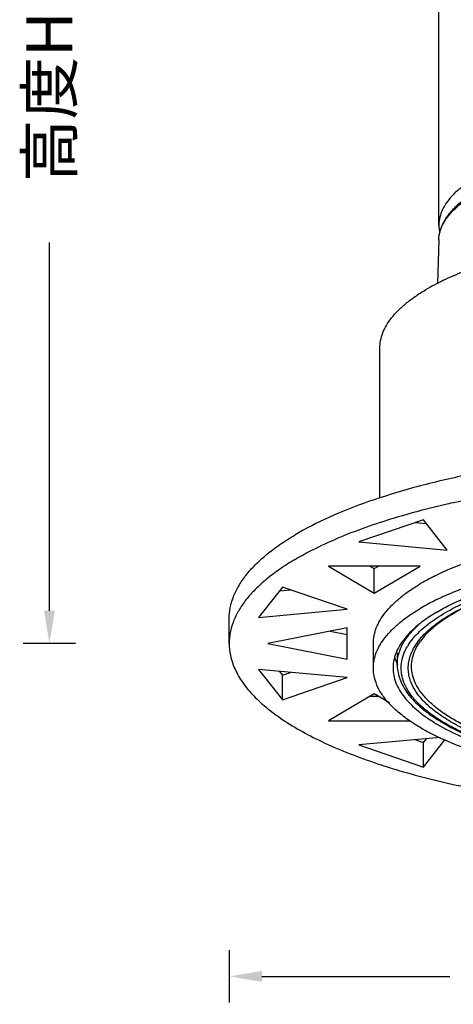
# Model space of a CAD drawing. Units: millimetres. Extents: x 21269 to 24125, y 1199 to 8254.
# Drawn here: x 22279 to 22313, y 6315 to 6390 of the extents above; entities that cross this region are included whole.
import ezdxf

# ---------------------------------------------------------------- set-up
doc = ezdxf.new("R2010")
doc.units = ezdxf.units.MM
doc.layers.add('02___PRT_ALL_AXES', color=7, linetype='Continuous')
doc.layers.add('06___PRT_ALL_SURFS', color=7, linetype='Continuous')
doc.styles.get("Standard").update_dxf_attribs({"font": 'arial.ttf'})
doc.dimstyles.new('ISO-25', dxfattribs={"dimtxt": 2.5, "dimasz": 2.5, "dimexe": 2, "dimexo": 0.625, "dimgap": 5, "dimtad": 0, "dimtxsty": 'Standard', "dimcen": 2.5, "dimadec": 0, "dimazin": 0, "dimtfac": 1, "dimtmove": 0, "dimatfit": 3, "dimfxl": 2, "dimfxlon": 1, "dimarcsym": 0})

# ---------------------------------------------------------------- blocks, each defined once
blk = doc.blocks.new('*D46')
at = {"color": 0, "lineweight": -2, "transparency": 16777216}
for p, q in [((22295.475, 6318.944), (22295.475, 6314.944)), ((22370.475, 6318.944), (22370.475, 6314.944)), ((22297.975, 6316.944), (22312.322, 6316.944)), ((22367.975, 6316.944), (22353.628, 6316.944))]:
    blk.add_line(p, q, dxfattribs=at)
at = {"color": 0, "transparency": 16777216}
for points in [[(22297.975, 6317.361), (22297.975, 6316.527), (22295.475, 6316.944)], [(22367.975, 6317.361), (22367.975, 6316.527), (22370.475, 6316.944)]]:
    blk.add_solid(points, dxfattribs=at)
at = {"layer": 'Defpoints', "color": 0, "transparency": 16777216}
for p in [(22295.475, 6342.369), (22370.475, 6342.368), (22370.475, 6316.944)]:
    blk.add_point(p, dxfattribs=at)
at = {"color": 0, "transparency": 16777216, "insert": (22332.975, 6316.944), "char_height": 2.5, "attachment_point": 5}
blk.add_mtext('{\\fMicrosoft YaHei UI|b0|i0|c134|p34;\\H1.4x;面径\\fArial|b0|i0|c0|p34;Ø\\fMicrosoft YaHei UI|b0|i0|c134|p34;：74mm}', dxfattribs=at)
blk = doc.blocks.new('*D47')
at = {"color": 0, "lineweight": -2, "transparency": 16777216}
for p, q in [((22283.751, 6447.449), (22279.751, 6447.449)), ((22281.751, 6444.949), (22281.751, 6416.83)), ((22281.751, 6344.869), (22281.751, 6372.989)), ((22283.751, 6342.369), (22279.751, 6342.369))]:
    blk.add_line(p, q, dxfattribs=at)
at = {"color": 0, "transparency": 16777216}
for points in [[(22281.334, 6444.949), (22282.167, 6444.949), (22281.751, 6447.449)], [(22281.334, 6344.869), (22282.167, 6344.869), (22281.751, 6342.369)]]:
    blk.add_solid(points, dxfattribs=at)
at = {"layer": 'Defpoints', "color": 0, "transparency": 16777216}
for p in [(22281.751, 6447.449), (22333.262, 6447.449), (22295.475, 6342.369)]:
    blk.add_point(p, dxfattribs=at)
at = {"color": 0, "transparency": 16777216, "insert": (22281.751, 6394.909), "char_height": 2.5, "attachment_point": 5, "rotation": 90}
blk.add_mtext('{\\fMicrosoft YaHei UI|b0|i0|c134|p34;\\H1.4x;高度H：115mm}', dxfattribs=at)
blk = doc.blocks.new('*D48')
at = {"color": 0, "lineweight": -2, "transparency": 16777216}
for p, q in [((22306.975, 6461.05), (22306.975, 6465.05)), ((22358.975, 6461.05), (22358.975, 6465.05)), ((22309.475, 6463.05), (22312.545, 6463.05)), ((22356.475, 6463.05), (22353.404, 6463.05))]:
    blk.add_line(p, q, dxfattribs=at)
at = {"color": 0, "transparency": 16777216}
for points in [[(22309.475, 6463.467), (22309.475, 6462.634), (22306.975, 6463.05)], [(22356.475, 6463.467), (22356.475, 6462.634), (22358.975, 6463.05)]]:
    blk.add_solid(points, dxfattribs=at)
at = {"layer": 'Defpoints', "color": 0, "transparency": 16777216}
for p in [(22358.975, 6463.05), (22306.975, 6359.202), (22358.975, 6359.202)]:
    blk.add_point(p, dxfattribs=at)
at = {"color": 0, "transparency": 16777216, "insert": (22332.975, 6463.05), "char_height": 2.5, "attachment_point": 5}
blk.add_mtext('{\\fMicrosoft YaHei UI|b0|i0|c134|p34;\\H1.4x;开孔\\fArial|b0|i0|c0|p34;Ø\\fMicrosoft YaHei UI|b0|i0|c134|p34;：5\\fArial|b0|i0|c0|p34;5mm}', dxfattribs=at)

msp = doc.modelspace()

# ---------------------------------------------------------------- linework, layer by layer
at = {"color": 7, "linetype": 'Continuous'}
for p, q in [((22310.303, 6351.816), (22305.354, 6350.123)), ((22309.687, 6351.605), (22310.529, 6351.528)), ((22312.115, 6349.503), (22310.303, 6351.816)), ((22305.354, 6350.123), (22312.115, 6349.503)), ((22303.043, 6348.279), (22306.543, 6346.206)), ((22310.043, 6348.279), (22303.043, 6348.279)), ((22306.216, 6348.279), (22306.543, 6348.085)), ((22306.543, 6348.085), (22306.871, 6348.279)), ((22306.543, 6346.206), (22310.043, 6348.279)), ((22306.543, 6346.206), (22306.543, 6348.085)), ((22299.53, 6346.673), (22297.719, 6344.36)), ((22304.48, 6344.98), (22299.53, 6346.673)), ((22299.305, 6346.385), (22300.146, 6346.462)), ((22297.719, 6344.36), (22304.48, 6344.98)), ((22304.475, 6343.566), (22298.413, 6342.369)), ((22304.475, 6341.172), (22304.475, 6343.566)), ((22303.171, 6343.308), (22304.475, 6343.051)), ((22298.413, 6342.369), (22304.475, 6341.172)), ((22297.719, 6340.377), (22299.53, 6338.064)), ((22304.48, 6339.757), (22297.719, 6340.377)), ((22299.305, 6340.231), (22299.53, 6339.944)), ((22299.53, 6339.944), (22300.146, 6340.154)), ((22299.53, 6338.064), (22299.53, 6339.944)), ((22299.53, 6338.064), (22304.48, 6339.757)), ((22306.543, 6338.531), (22303.043, 6336.458)), ((22306.216, 6338.337), (22306.871, 6338.337)), ((22307.709, 6337.841), (22306.543, 6338.531)), ((22303.043, 6336.458), (22309.32, 6336.458)), ((22311.567, 6335.184), (22305.354, 6334.615)), ((22305.354, 6334.615), (22310.303, 6332.922)), ((22309.687, 6335.012), (22310.303, 6334.801)), ((22310.303, 6334.801), (22310.529, 6335.089)), ((22310.303, 6332.922), (22311.932, 6335.001)), ((22310.303, 6332.922), (22310.303, 6334.801))]:
    msp.add_line(p, q, dxfattribs=at)
for centre, radius, start, end in [((22312.754, 6339.969), 4.269, 148.14224, 149.50485), ((22311.405, 6342.302), 3.446, 196.31282, 202.57342), ((22311.706, 6342.427), 3.772, 202.58299, 206.38809), ((22314.068, 6341.605), 5.23, 218.11873, 219.02584)]:
    msp.add_arc(centre, radius, start, end, dxfattribs=at)
for points, knots in [([(22316.855, 6371.898), (22316.233, 6371.73), (22315.038, 6371.377), (22313.344, 6370.772), (22311.824, 6370.115), (22310.89, 6369.623), (22310.458, 6369.367)], [0, 0, 0, 0, 0.280595, 0.541622, 0.781771, 1, 1, 1, 1]), ([(22306.975, 6364.922), (22306.975, 6365.116), (22307.013, 6365.513), (22307.185, 6366.099), (22307.469, 6366.679), (22307.861, 6367.248), (22308.36, 6367.805), (22308.964, 6368.349), (22309.67, 6368.878), (22310.185, 6369.206), (22310.458, 6369.367)], [0, 0, 0, 0, 0.099087, 0.201295, 0.309421, 0.425735, 0.551962, 0.689321, 0.838572, 1, 1, 1, 1]), ([(22313.375, 6355.182), (22312.096, 6354.914), (22309.651, 6354.333), (22306.205, 6353.276), (22303.168, 6352.084), (22301.33, 6351.153), (22300.499, 6350.661)], [0, 0, 0, 0, 0.286204, 0.549951, 0.788517, 1, 1, 1, 1]), ([(22312.096, 6353.023), (22312.308, 6353.071), (22313.17, 6353.264), (22314.035, 6353.441), (22314.69, 6353.566)], [0, 0, 0, 0, 0.246023, 1, 1, 1, 1]), ([(22303.052, 6350.099), (22303.705, 6350.395), (22305.08, 6350.963), (22307.259, 6351.724), (22309.615, 6352.421), (22311.252, 6352.829), (22312.096, 6353.023)], [0, 0, 0, 0, 0.225893, 0.468554, 0.72701, 1, 1, 1, 1]), ([(22295.475, 6344.248), (22295.475, 6344.529), (22295.531, 6345.101), (22295.778, 6345.947), (22296.187, 6346.783), (22296.753, 6347.603), (22297.473, 6348.407), (22298.344, 6349.192), (22299.361, 6349.954), (22300.105, 6350.428), (22300.499, 6350.661)], [0, 0, 0, 0, 0.099087, 0.201294, 0.309421, 0.425738, 0.551964, 0.689317, 0.838564, 1, 1, 1, 1]), ([(22300.499, 6348.781), (22300.695, 6348.898), (22301.527, 6349.373), (22302.387, 6349.798), (22303.052, 6350.099)], [0, 0, 0, 0, 0.237756, 1, 1, 1, 1]), ([(22309.128, 6342.222), (22309.34, 6342.564), (22309.901, 6343.239), (22310.991, 6344.137), (22312.374, 6344.983), (22314.031, 6345.767), (22315.944, 6346.482), (22318.087, 6347.116), (22320.432, 6347.661), (22322.947, 6348.11), (22325.598, 6348.456), (22329.296, 6348.777), (22333.991, 6348.894), (22338.662, 6348.644), (22342.283, 6348.216), (22344.031, 6347.928), (22344.882, 6347.765)], [0, 0, 0, 0, 0.032239, 0.069697, 0.112909, 0.161965, 0.216661, 0.276581, 0.341159, 0.409716, 0.481483, 0.555626, 0.707457, 0.857958, 0.930475, 1, 1, 1, 1]), ([(22316.134, 6349.367), (22315.243, 6349.116), (22313.572, 6348.583), (22311.954, 6347.905), (22311.213, 6347.541)], [0, 0, 0, 0, 0.528861, 1, 1, 1, 1]), ([(22311.324, 6344.764), (22311.659, 6344.963), (22312.372, 6345.347), (22313.52, 6345.872), (22314.782, 6346.366), (22316.659, 6346.996), (22319.241, 6347.674), (22322.58, 6348.302), (22326.163, 6348.751), (22329.905, 6349.009), (22333.719, 6349.069), (22337.515, 6348.931), (22341.205, 6348.598), (22344.703, 6348.078), (22347.926, 6347.383), (22350.391, 6346.653), (22352.16, 6345.985), (22353.334, 6345.466), (22354.388, 6344.918), (22355.317, 6344.344), (22356.116, 6343.747), (22356.958, 6342.963), (22357.455, 6342.288), (22357.671, 6341.817)], [0, 0, 0, 0, 0.023864, 0.049712, 0.077471, 0.107057, 0.171248, 0.241191, 0.315544, 0.392811, 0.471395, 0.54966, 0.625978, 0.698785, 0.766636, 0.828272, 0.856443, 0.882715, 0.907024, 0.929343, 0.949691, 0.968144, 1, 1, 1, 1]), ([(22359.475, 6340.489), (22359.475, 6340.723), (22359.419, 6341.204), (22359.174, 6341.909), (22358.772, 6342.602), (22358.217, 6343.277), (22357.515, 6343.934), (22356.668, 6344.569), (22355.682, 6345.179), (22354.562, 6345.761), (22353.316, 6346.313), (22351.436, 6347.023), (22348.815, 6347.799), (22345.389, 6348.537), (22341.671, 6349.088), (22337.749, 6349.441), (22333.713, 6349.585), (22329.661, 6349.517), (22325.686, 6349.24), (22321.883, 6348.76), (22318.341, 6348.088), (22315.143, 6347.241), (22313.165, 6346.53), (22312.256, 6346.14)], [0, 0, 0, 0, 0.01385, 0.0283, 0.043865, 0.060941, 0.079793, 0.100587, 0.123401, 0.148258, 0.175128, 0.203946, 0.267013, 0.336453, 0.410969, 0.489075, 0.569163, 0.649558, 0.728576, 0.804577, 0.876025, 0.941545, 1, 1, 1, 1]), ([(22300.499, 6348.781), (22300.105, 6348.548), (22299.361, 6348.075), (22298.344, 6347.313), (22297.473, 6346.528), (22296.753, 6345.724), (22296.187, 6344.903), (22295.778, 6344.068), (22295.531, 6343.222), (22295.475, 6342.65), (22295.475, 6342.369)], [0, 0, 0, 0, 0.161436, 0.310683, 0.448036, 0.574262, 0.690579, 0.798706, 0.900913, 1, 1, 1, 1]), ([(22309.954, 6342.602), (22310.207, 6342.925), (22310.835, 6343.557), (22311.995, 6344.395), (22313.422, 6345.182), (22315.1, 6345.908), (22317.008, 6346.566), (22319.123, 6347.145), (22321.417, 6347.639), (22324.738, 6348.185), (22329.114, 6348.604), (22333.583, 6348.68), (22337.18, 6348.531), (22339.82, 6348.316), (22342.371, 6348), (22344.032, 6347.718), (22344.84, 6347.559)], [0, 0, 0, 0, 0.033922, 0.073157, 0.118013, 0.168449, 0.224191, 0.284796, 0.349692, 0.418208, 0.563048, 0.712842, 0.787464, 0.860741, 0.931863, 1, 1, 1, 1]), ([(22344.834, 6347.537), (22344.022, 6347.697), (22342.352, 6347.982), (22339.785, 6348.301), (22337.127, 6348.516), (22333.505, 6348.663), (22329.875, 6348.597), (22326.302, 6348.315), (22323.73, 6348.001), (22321.281, 6347.59), (22318.99, 6347.086), (22316.887, 6346.496), (22315.001, 6345.83), (22313.357, 6345.097), (22311.977, 6344.309), (22310.88, 6343.48), (22310.301, 6342.859), (22310.075, 6342.546)], [0, 0, 0, 0, 0.06865, 0.140388, 0.21435, 0.289686, 0.440847, 0.514908, 0.586774, 0.655612, 0.720644, 0.781165, 0.836563, 0.886348, 0.930195, 0.967986, 1, 1, 1, 1]), ([(22311.213, 6347.541), (22311.109, 6347.489), (22310.707, 6347.287), (22310.312, 6347.07), (22310.025, 6346.9)], [0, 0, 0, 0, 0.258568, 1, 1, 1, 1]), ([(22306.475, 6342.369), (22306.475, 6342.567), (22306.514, 6342.971), (22306.689, 6343.569), (22306.978, 6344.16), (22307.378, 6344.74), (22307.887, 6345.308), (22308.502, 6345.862), (22309.221, 6346.401), (22309.747, 6346.736), (22310.025, 6346.9)], [0, 0, 0, 0, 0.099088, 0.201297, 0.309419, 0.425731, 0.551958, 0.689325, 0.838579, 1, 1, 1, 1]), ([(22312.256, 6346.14), (22311.859, 6345.97), (22311.102, 6345.621), (22310.369, 6345.225), (22310.025, 6345.021)], [0, 0, 0, 0, 0.519466, 1, 1, 1, 1]), ([(22306.475, 6340.489), (22306.475, 6340.688), (22306.514, 6341.092), (22306.689, 6341.69), (22306.978, 6342.28), (22307.378, 6342.86), (22307.887, 6343.428), (22308.502, 6343.983), (22309.221, 6344.522), (22309.747, 6344.856), (22310.025, 6345.021)], [0, 0, 0, 0, 0.099088, 0.201297, 0.309419, 0.425731, 0.551958, 0.689325, 0.838579, 1, 1, 1, 1]), ([(22311.324, 6344.764), (22310.961, 6344.549), (22310.291, 6344.111), (22309.191, 6343.2), (22308.542, 6342.39), (22308.278, 6341.817)], [0, 0, 0, 0, 0.295062, 0.55863, 1, 1, 1, 1]), ([(22308.296, 6340.713), (22308.292, 6340.973), (22308.356, 6341.513), (22308.671, 6342.301), (22309.193, 6343.066), (22309.645, 6343.529), (22309.898, 6343.758)], [0, 0, 0, 0, 0.220791, 0.454167, 0.711319, 1, 1, 1, 1]), ([(22295.475, 6342.369), (22295.475, 6342.017), (22295.563, 6341.294), (22295.955, 6340.234), (22296.596, 6339.198), (22297.477, 6338.189), (22298.593, 6337.213), (22299.935, 6336.272), (22301.495, 6335.373), (22303.264, 6334.52), (22305.229, 6333.719), (22307.38, 6332.975), (22309.7, 6332.294), (22313.075, 6331.456), (22317.607, 6330.608), (22323.339, 6329.915), (22329.326, 6329.547), (22335.409, 6329.513), (22341.428, 6329.815), (22347.223, 6330.444), (22351.828, 6331.241), (22355.276, 6332.04), (22357.661, 6332.695), (22359.881, 6333.414), (22361.922, 6334.193), (22363.771, 6335.025), (22364.916, 6335.639), (22365.451, 6335.956)], [0, 0, 0, 0, 0.01401, 0.028697, 0.04464, 0.062262, 0.08184, 0.103532, 0.127407, 0.153462, 0.181647, 0.211869, 0.244005, 0.277904, 0.350277, 0.427436, 0.50762, 0.588954, 0.66952, 0.747431, 0.820895, 0.855453, 0.888314, 0.919318, 0.948331, 0.975253, 1, 1, 1, 1]), ([(22320.731, 6333.279), (22319.684, 6333.487), (22317.706, 6333.947), (22315.352, 6334.697), (22313.68, 6335.379), (22312.583, 6335.904), (22311.607, 6336.458), (22310.759, 6337.035), (22310.043, 6337.634), (22309.464, 6338.252), (22309.025, 6338.887), (22308.73, 6339.536), (22308.586, 6340.196), (22308.595, 6340.859), (22308.757, 6341.518), (22308.956, 6341.932), (22309.076, 6342.136)], [0, 0, 0, 0, 0.191986, 0.36509, 0.443701, 0.516679, 0.583877, 0.645285, 0.701039, 0.751494, 0.797259, 0.839294, 0.87892, 0.917772, 0.957597, 1, 1, 1, 1]), ([(22321.182, 6333.63), (22320.133, 6333.838), (22318.606, 6334.192), (22316.662, 6334.779), (22315.347, 6335.244), (22314.145, 6335.745), (22313.064, 6336.276), (22312.112, 6336.836), (22311.292, 6337.42), (22310.612, 6338.027), (22310.074, 6338.652), (22309.683, 6339.294), (22309.444, 6339.951), (22309.364, 6340.616), (22309.444, 6341.281), (22309.682, 6341.937), (22309.931, 6342.346), (22310.075, 6342.546)], [0, 0, 0, 0, 0.193478, 0.283037, 0.367222, 0.445727, 0.51832, 0.58486, 0.645369, 0.700042, 0.749336, 0.794021, 0.835275, 0.874674, 0.914071, 0.95532, 1, 1, 1, 1]), ([(22309.538, 6341.973), (22309.567, 6342.027), (22309.691, 6342.245), (22309.836, 6342.452), (22309.954, 6342.602)], [0, 0, 0, 0, 0.241485, 1, 1, 1, 1]), ([(22308.278, 6341.817), (22308.181, 6341.605), (22308.028, 6341.171), (22307.975, 6340.713), (22307.975, 6340.489)], [0, 0, 0, 0, 0.51081, 1, 1, 1, 1]), ([(22309.954, 6338.376), (22309.74, 6338.649), (22309.465, 6339.083), (22309.237, 6339.705), (22309.146, 6340.163), (22309.13, 6340.622), (22309.211, 6341.243), (22309.385, 6341.692), (22309.538, 6341.973)], [0, 0, 0, 0, 0.270202, 0.394472, 0.514223, 0.632039, 0.750647, 1, 1, 1, 1]), ([(22308.296, 6340.713), (22308.3, 6340.513), (22308.347, 6340.108), (22308.529, 6339.515), (22308.82, 6338.936), (22309.365, 6338.16), (22310.102, 6337.449), (22310.977, 6336.797), (22312.042, 6336.123), (22313.598, 6335.345), (22315.72, 6334.531), (22318.127, 6333.818), (22319.834, 6333.432), (22320.727, 6333.256)], [0, 0, 0, 0, 0.039061, 0.078998, 0.12077, 0.165158, 0.263812, 0.318997, 0.378362, 0.509855, 0.658154, 0.822149, 1, 1, 1, 1]), ([(22355.925, 6335.957), (22355.547, 6335.734), (22354.737, 6335.3), (22353.431, 6334.712), (22351.988, 6334.161), (22349.836, 6333.464), (22346.872, 6332.726), (22343.044, 6332.062), (22338.948, 6331.618), (22334.695, 6331.405), (22330.396, 6331.429), (22326.166, 6331.689), (22322.116, 6332.178), (22318.352, 6332.883), (22315.457, 6333.655), (22313.369, 6334.377), (22311.979, 6334.943), (22310.73, 6335.545), (22309.627, 6336.181), (22308.679, 6336.845), (22307.89, 6337.535), (22307.267, 6338.248), (22306.814, 6338.981), (22306.538, 6339.729), (22306.475, 6340.241), (22306.475, 6340.489)], [0, 0, 0, 0, 0.024746, 0.05167, 0.080684, 0.111688, 0.179094, 0.25256, 0.330472, 0.41104, 0.492375, 0.572561, 0.649722, 0.722098, 0.78812, 0.818343, 0.846529, 0.872586, 0.896462, 0.918156, 0.937735, 0.955358, 0.971301, 0.98599, 1, 1, 1, 1]), ([(22307.975, 6340.489), (22307.975, 6340.3), (22308.012, 6339.916), (22308.18, 6339.347), (22308.457, 6338.786), (22308.841, 6338.235), (22309.328, 6337.695), (22309.918, 6337.168), (22310.607, 6336.657), (22311.694, 6335.972), (22313.291, 6335.178), (22315.479, 6334.347), (22317.966, 6333.62), (22319.732, 6333.228), (22320.656, 6333.049)], [0, 0, 0, 0, 0.036381, 0.073926, 0.113675, 0.156475, 0.202961, 0.25357, 0.308582, 0.368141, 0.500958, 0.651578, 0.818597, 1, 1, 1, 1]), ([(22321.057, 6333.429), (22320.406, 6333.558), (22319.145, 6333.834), (22317.333, 6334.321), (22315.667, 6334.866), (22314.164, 6335.462), (22312.835, 6336.105), (22311.693, 6336.79), (22310.748, 6337.51), (22310.225, 6338.041), (22310.005, 6338.312)], [0, 0, 0, 0, 0.162197, 0.315354, 0.458284, 0.590169, 0.710394, 0.818614, 0.914925, 1, 1, 1, 1])]:
    msp.add_open_spline(points, degree=3, knots=knots, dxfattribs=at)
at = {"layer": '02___PRT_ALL_AXES', "color": 7, "linetype": 'Continuous'}
for p, q in [((22311.468, 6373.179), (22311.369, 6369.828)), ((22308.279, 6341.659), (22308.296, 6340.713))]:
    msp.add_line(p, q, dxfattribs=at)
for points, knots in [([(22351.449, 6378.08), (22351.137, 6378.259), (22350.471, 6378.605), (22349.399, 6379.076), (22348.219, 6379.515), (22346.464, 6380.07), (22344.053, 6380.657), (22340.946, 6381.182), (22337.631, 6381.53), (22334.193, 6381.692), (22330.724, 6381.663), (22327.313, 6381.445), (22324.051, 6381.043), (22321.022, 6380.469), (22318.693, 6379.842), (22317.014, 6379.257), (22315.897, 6378.799), (22314.893, 6378.311), (22314.007, 6377.797), (22313.245, 6377.26), (22312.612, 6376.703), (22312.111, 6376.128), (22311.747, 6375.536), (22311.525, 6374.932), (22311.475, 6374.519), (22311.475, 6374.319)], [0, 0, 0, 0, 0.025065, 0.052288, 0.081576, 0.112819, 0.180607, 0.254317, 0.332339, 0.412898, 0.494123, 0.574118, 0.651034, 0.723135, 0.78888, 0.818972, 0.847033, 0.872977, 0.896751, 0.918359, 0.937869, 0.955438, 0.971344, 0.986008, 1, 1, 1, 1]), ([(22311.475, 6374.319), (22311.475, 6374.27), (22311.48, 6374.076), (22311.508, 6373.883), (22311.541, 6373.741)], [0, 0, 0, 0, 0.248406, 1, 1, 1, 1])]:
    msp.add_open_spline(points, degree=3, knots=knots, dxfattribs=at)
at = {"layer": '06___PRT_ALL_SURFS', "color": 7, "linetype": 'Continuous'}
for p, q in [((22311.475, 6374.318), (22311.475, 6440.097)), ((22306.975, 6353.482), (22306.975, 6364.921)), ((22295.475, 6342.369), (22295.475, 6344.248)), ((22306.475, 6340.489), (22306.475, 6342.369))]:
    msp.add_line(p, q, dxfattribs=at)
for points, knots in [([(22311.468, 6373.179), (22311.476, 6373.444), (22311.572, 6373.99), (22311.94, 6374.766), (22312.509, 6375.502), (22312.987, 6375.94), (22313.251, 6376.154)], [0, 0, 0, 0, 0.22315, 0.457975, 0.714644, 1, 1, 1, 1]), ([(22311.534, 6373.685), (22311.583, 6373.896), (22311.738, 6374.324), (22312.115, 6374.932), (22312.636, 6375.523), (22313.054, 6375.884), (22313.283, 6376.063)], [0, 0, 0, 0, 0.215834, 0.450441, 0.710391, 1, 1, 1, 1]), ([(22311.468, 6373.179), (22311.469, 6373.221), (22311.478, 6373.391), (22311.505, 6373.56), (22311.534, 6373.685)], [0, 0, 0, 0, 0.248286, 1, 1, 1, 1])]:
    msp.add_open_spline(points, degree=3, knots=knots, dxfattribs=at)

# ---------------------------------------------------------------- dimensions: what is measured, and where the dimension line sits
for base, p1, p2, text, picture, middle in [((22358.975, 6463.05), (22306.975, 6359.202), (22358.975, 6359.202), '{\\fMicrosoft YaHei UI|b0|i0|c134|p34;\\H1.4x;开孔\\fArial|b0|i0|c0|p34;Ø\\fMicrosoft YaHei UI|b0|i0|c134|p34;：5\\fArial|b0|i0|c0|p34;5mm}', '*D48', (22332.975, 6463.05)), ((22370.475, 6316.944), (22295.475, 6342.369), (22370.475, 6342.368), '{\\fMicrosoft YaHei UI|b0|i0|c134|p34;\\H1.4x;面径\\fArial|b0|i0|c0|p34;Ø\\fMicrosoft YaHei UI|b0|i0|c134|p34;：74mm}', '*D46', (22332.975, 6316.944))]:
    dim = msp.add_linear_dim(base=base, p1=p1, p2=p2, text=text, dimstyle='ISO-25')
    dim.commit()
    dim.dimension.update_dxf_attribs({"geometry": picture, "text_midpoint": middle, "dimtype": 160})
dim = msp.add_linear_dim(base=(22281.751, 6447.449), p1=(22295.475, 6342.369), p2=(22333.262, 6447.449), angle=90, text='{\\fMicrosoft YaHei UI|b0|i0|c134|p34;\\H1.4x;高度H：115mm}', dimstyle='ISO-25')
dim.commit()
dim.dimension.update_dxf_attribs({"geometry": '*D47', "text_midpoint": (22281.751, 6394.909)})

doc.saveas('drawing.dxf')
